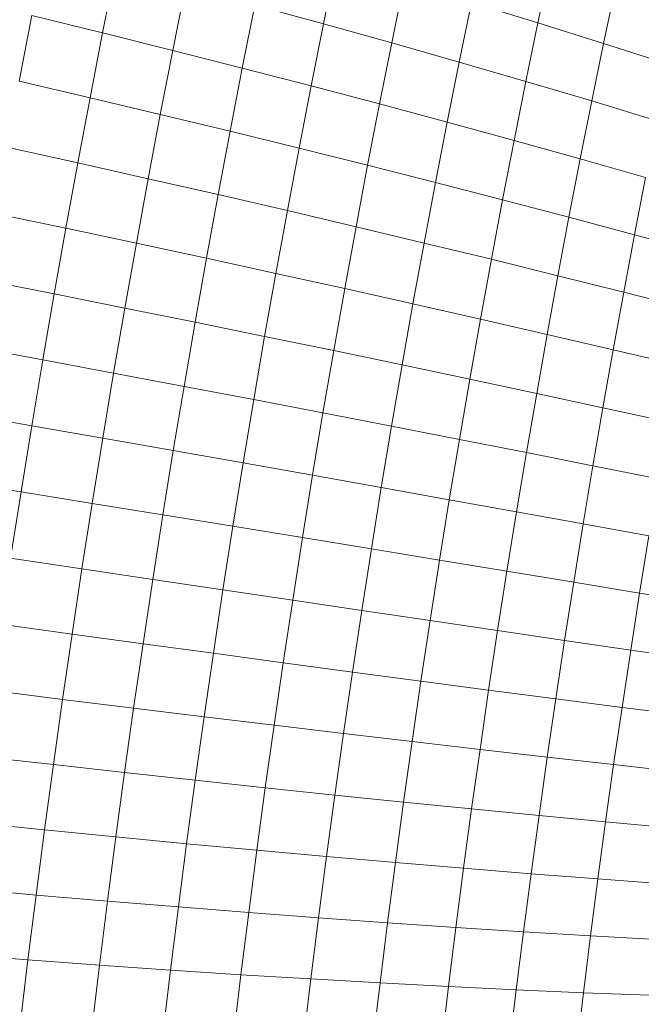
# Model space of a CAD drawing. Units: millimetres. Extents: x -4534 to 4839, y -3372 to 3943.
# Drawn here: x 1026 to 1038, y 2372 to 2390 of the extents above; entities that cross this region are included whole.
import ezdxf

# ---------------------------------------------------------------- set-up
doc = ezdxf.new("R2010")
doc.units = ezdxf.units.MM
doc.layers.add('Toestel 2D', color=7, linetype='Continuous', lineweight=20)

# ---------------------------------------------------------------- blocks, each defined once
blk = doc.blocks.new('1753_')
at = {"color": 0}
for p, q in [((116.2015, 37.3695), (116.1775, 37.2525)), ((115.7825, 37.3582), (115.7581, 37.2356)), ((116.6076, 37.3654), (116.5843, 37.2547)), ((116.3304, 37.3316), (116.3069, 37.2165)), ((115.9153, 37.3234), (115.8912, 37.2024)), ((116.732, 37.3244), (116.7091, 37.2157)), ((116.4581, 37.2934), (116.4349, 37.1801)), ((116.4581, 37.2934), (116.5843, 37.2547)), ((116.047, 37.2882), (116.0232, 37.1688)), ((116.047, 37.2882), (116.1775, 37.2525)), ((115.6239, 37.2684), (115.5998, 37.1437)), ((115.6239, 37.2684), (115.7581, 37.2356)), ((116.1775, 37.2525), (116.1541, 37.1349)), ((116.1775, 37.2525), (116.3069, 37.2165)), ((116.5843, 37.2547), (116.5615, 37.1433)), ((116.5843, 37.2547), (116.7091, 37.2157)), ((115.7581, 37.2356), (115.7342, 37.1124)), ((115.7581, 37.2356), (115.8912, 37.2024)), ((115.8912, 37.2024), (115.8676, 37.0808)), ((115.8912, 37.2024), (116.0232, 37.1688)), ((116.3069, 37.2165), (116.2838, 37.1007)), ((116.3069, 37.2165), (116.4349, 37.1801)), ((116.7091, 37.2157), (116.6867, 37.1062)), ((116.7091, 37.2157), (116.8324, 37.1762)), ((116.0232, 37.1688), (116, 37.0489)), ((116.0232, 37.1688), (116.1541, 37.1349)), ((116.4349, 37.1801), (116.4121, 37.0661)), ((116.4349, 37.1801), (116.5615, 37.1433)), ((115.5998, 37.1437), (115.7342, 37.1124)), ((116.5615, 37.1433), (116.5392, 37.0313)), ((116.5615, 37.1433), (116.6867, 37.1062)), ((116.1541, 37.1349), (116.1312, 37.0167)), ((116.1541, 37.1349), (116.2838, 37.1007)), ((115.7342, 37.1124), (115.7109, 36.9886)), ((115.7342, 37.1124), (115.8676, 37.0808)), ((116.6867, 37.1062), (116.6647, 36.9961)), ((116.6867, 37.1062), (116.8104, 37.0688)), ((116.2838, 37.1007), (116.2612, 36.9842)), ((116.2838, 37.1007), (116.4121, 37.0661)), ((115.8676, 37.0808), (115.8446, 36.9586)), ((115.8676, 37.0808), (116, 37.0489)), ((116.4121, 37.0661), (116.3899, 36.9515)), ((116.4121, 37.0661), (116.5392, 37.0313)), ((116, 37.0489), (115.9772, 36.9284)), ((116, 37.0489), (116.1312, 37.0167)), ((116.5392, 37.0313), (116.5173, 36.9186)), ((116.5392, 37.0313), (116.6647, 36.9961)), ((115.5762, 37.0184), (115.7109, 36.9886)), ((116.1312, 37.0167), (116.1088, 36.8979)), ((116.1312, 37.0167), (116.2612, 36.9842)), ((116.6647, 36.9961), (116.6433, 36.8855)), ((116.6647, 36.9961), (116.7888, 36.9608)), ((115.7109, 36.9886), (115.6881, 36.8644)), ((115.7109, 36.9886), (115.8446, 36.9586)), ((116.2612, 36.9842), (116.2392, 36.8673)), ((116.2612, 36.9842), (116.3899, 36.9515)), ((115.8446, 36.9586), (115.8221, 36.836)), ((115.8446, 36.9586), (115.9772, 36.9284)), ((116.7888, 36.9608), (116.7678, 36.8522)), ((116.3899, 36.9515), (116.3683, 36.8364)), ((116.3899, 36.9515), (116.5173, 36.9186)), ((115.9772, 36.9284), (115.9551, 36.8074)), ((115.9772, 36.9284), (116.1088, 36.8979)), ((116.5173, 36.9186), (116.496, 36.8055)), ((116.5173, 36.9186), (116.6433, 36.8855)), ((115.5531, 36.8926), (115.6881, 36.8644)), ((116.1088, 36.8979), (116.087, 36.7787)), ((116.1088, 36.8979), (116.2392, 36.8673)), ((116.6433, 36.8855), (116.6224, 36.7743)), ((116.6433, 36.8855), (116.7678, 36.8522)), ((115.6881, 36.8644), (115.666, 36.7397)), ((115.6881, 36.8644), (115.8221, 36.836)), ((116.2392, 36.8673), (116.2177, 36.7498)), ((116.2392, 36.8673), (116.3683, 36.8364)), ((116.7678, 36.8522), (116.7472, 36.7431)), ((116.7678, 36.8522), (116.8906, 36.8187)), ((115.8221, 36.836), (115.8003, 36.7129)), ((115.8221, 36.836), (115.9551, 36.8074)), ((116.3683, 36.8364), (116.3471, 36.7209)), ((116.3683, 36.8364), (116.496, 36.8055)), ((115.9551, 36.8074), (115.9335, 36.686)), ((115.9551, 36.8074), (116.087, 36.7787)), ((116.496, 36.8055), (116.4752, 36.6918)), ((116.496, 36.8055), (116.6224, 36.7743)), ((116.087, 36.7787), (116.0657, 36.659)), ((116.087, 36.7787), (116.2177, 36.7498)), ((116.6224, 36.7743), (116.6019, 36.6627)), ((116.6224, 36.7743), (116.7472, 36.7431)), ((115.5307, 36.7664), (115.666, 36.7397)), ((115.666, 36.7397), (115.6444, 36.6146)), ((115.666, 36.7397), (115.8003, 36.7129)), ((116.2177, 36.7498), (116.1968, 36.632)), ((116.2177, 36.7498), (116.3471, 36.7209)), ((116.7472, 36.7431), (116.7272, 36.6335)), ((116.7472, 36.7431), (116.8705, 36.7117)), ((115.8003, 36.7129), (115.779, 36.5894)), ((115.8003, 36.7129), (115.9335, 36.686)), ((116.3471, 36.7209), (116.3265, 36.6049)), ((116.3471, 36.7209), (116.4752, 36.6918)), ((115.9335, 36.686), (115.9126, 36.5642)), ((115.9335, 36.686), (116.0657, 36.659)), ((116.4752, 36.6918), (116.455, 36.5778)), ((116.4752, 36.6918), (116.6019, 36.6627)), ((116.0657, 36.659), (116.045, 36.539)), ((116.0657, 36.659), (116.1968, 36.632)), ((116.6019, 36.6627), (116.5821, 36.5507)), ((116.6019, 36.6627), (116.7272, 36.6335)), ((115.5089, 36.6398), (115.6444, 36.6146)), ((116.1968, 36.632), (116.1764, 36.5138)), ((116.1968, 36.632), (116.3265, 36.6049)), ((116.7272, 36.6335), (116.7076, 36.5236)), ((116.7272, 36.6335), (116.8509, 36.6043)), ((115.6444, 36.6146), (115.6235, 36.4893)), ((115.6444, 36.6146), (115.779, 36.5894)), ((116.3265, 36.6049), (116.3065, 36.4887)), ((116.3265, 36.6049), (116.455, 36.5778)), ((115.779, 36.5894), (115.7583, 36.4657)), ((115.779, 36.5894), (115.9126, 36.5642)), ((115.9126, 36.5642), (115.8922, 36.4422)), ((115.9126, 36.5642), (116.045, 36.539)), ((116.455, 36.5778), (116.4353, 36.4635)), ((116.455, 36.5778), (116.5821, 36.5507)), ((116.5821, 36.5507), (116.5627, 36.4384)), ((116.5821, 36.5507), (116.7076, 36.5236)), ((116.045, 36.539), (116.025, 36.4188)), ((116.045, 36.539), (116.1764, 36.5138)), ((115.4877, 36.5129), (115.6235, 36.4893)), ((116.1764, 36.5138), (116.1566, 36.3954)), ((116.1764, 36.5138), (116.3065, 36.4887)), ((116.7076, 36.5236), (116.6886, 36.4134)), ((116.7076, 36.5236), (116.8317, 36.4965)), ((115.6235, 36.4893), (115.6032, 36.3638)), ((115.6235, 36.4893), (115.7583, 36.4657)), ((116.3065, 36.4887), (116.287, 36.3721)), ((116.3065, 36.4887), (116.4353, 36.4635)), ((115.7583, 36.4657), (115.7383, 36.3418)), ((115.7583, 36.4657), (115.8922, 36.4422)), ((116.4353, 36.4635), (116.4161, 36.3489)), ((116.4353, 36.4635), (116.5627, 36.4384)), ((115.8922, 36.4422), (115.8724, 36.32)), ((115.8922, 36.4422), (116.025, 36.4188)), ((116.5627, 36.4384), (116.5439, 36.3259)), ((116.5627, 36.4384), (116.6886, 36.4134)), ((116.025, 36.4188), (116.0055, 36.2983)), ((116.025, 36.4188), (116.1566, 36.3954)), ((116.1566, 36.3954), (116.1374, 36.2768)), ((116.1566, 36.3954), (116.287, 36.3721)), ((116.6886, 36.4134), (116.6702, 36.3029)), ((116.6886, 36.4134), (116.8131, 36.3884)), ((115.4672, 36.3858), (115.6032, 36.3638)), ((115.6032, 36.3638), (115.5835, 36.2381)), ((115.6032, 36.3638), (115.7383, 36.3418)), ((116.287, 36.3721), (116.2682, 36.2554)), ((116.287, 36.3721), (116.4161, 36.3489)), ((115.7383, 36.3418), (115.7189, 36.2178)), ((115.7383, 36.3418), (115.8724, 36.32)), ((116.4161, 36.3489), (116.3976, 36.2342)), ((116.4161, 36.3489), (116.5439, 36.3259)), ((116.5439, 36.3259), (116.5257, 36.2131)), ((116.5439, 36.3259), (116.6702, 36.3029)), ((115.8724, 36.32), (115.8533, 36.1976)), ((115.8724, 36.32), (116.0055, 36.2983)), ((116.6702, 36.3029), (116.6523, 36.1923)), ((116.6702, 36.3029), (116.795, 36.2801)), ((116.0055, 36.2983), (115.9866, 36.1777)), ((116.0055, 36.2983), (116.1374, 36.2768)), ((116.1374, 36.2768), (116.1189, 36.158)), ((116.1374, 36.2768), (116.2682, 36.2554)), ((116.795, 36.2801), (116.7775, 36.1716)), ((116.2682, 36.2554), (116.2499, 36.1385)), ((116.2682, 36.2554), (116.3976, 36.2342)), ((115.5835, 36.2381), (115.7189, 36.2178)), ((116.3976, 36.2342), (116.3796, 36.1193)), ((116.3976, 36.2342), (116.5257, 36.2131)), ((115.7189, 36.2178), (115.7001, 36.0937)), ((115.7189, 36.2178), (115.8533, 36.1976)), ((116.5257, 36.2131), (116.508, 36.1003)), ((116.5257, 36.2131), (116.6523, 36.1923)), ((115.8533, 36.1976), (115.8348, 36.0753)), ((115.8533, 36.1976), (115.9866, 36.1777)), ((116.6523, 36.1923), (116.635, 36.0815)), ((116.6523, 36.1923), (116.7775, 36.1716)), ((115.9866, 36.1777), (115.9684, 36.0571)), ((115.9866, 36.1777), (116.1189, 36.158)), ((116.7775, 36.1716), (116.7605, 36.063)), ((116.7775, 36.1716), (116.901, 36.1512)), ((116.1189, 36.158), (116.1009, 36.0392)), ((116.1189, 36.158), (116.2499, 36.1385)), ((116.2499, 36.1385), (116.2322, 36.0216)), ((116.2499, 36.1385), (116.3796, 36.1193)), ((116.3796, 36.1193), (116.3623, 36.0043)), ((116.3796, 36.1193), (116.508, 36.1003)), ((115.5645, 36.1124), (115.7001, 36.0937)), ((116.508, 36.1003), (116.4909, 35.9873)), ((116.508, 36.1003), (116.635, 36.0815)), ((115.7001, 36.0937), (115.6821, 35.9696)), ((115.7001, 36.0937), (115.8348, 36.0753)), ((116.635, 36.0815), (116.6182, 35.9707)), ((116.635, 36.0815), (116.7605, 36.063)), ((115.8348, 36.0753), (115.8169, 35.9528)), ((115.8348, 36.0753), (115.9684, 36.0571)), ((116.7605, 36.063), (116.7441, 35.9544)), ((116.7605, 36.063), (116.8844, 36.0448)), ((115.9684, 36.0571), (115.9508, 35.9364)), ((115.9684, 36.0571), (116.1009, 36.0392)), ((116.1009, 36.0392), (116.0836, 35.9204)), ((116.1009, 36.0392), (116.2322, 36.0216)), ((116.2322, 36.0216), (116.2152, 35.9047)), ((116.2322, 36.0216), (116.3623, 36.0043)), ((116.3623, 36.0043), (116.3455, 35.8894)), ((116.3623, 36.0043), (116.4909, 35.9873)), ((115.5462, 35.9866), (115.6821, 35.9696)), ((116.4909, 35.9873), (116.4745, 35.8744)), ((116.4909, 35.9873), (116.6182, 35.9707)), ((115.6821, 35.9696), (115.6646, 35.8456)), ((115.6821, 35.9696), (115.8169, 35.9528)), ((116.6182, 35.9707), (116.6021, 35.8599)), ((116.6182, 35.9707), (116.7441, 35.9544)), ((115.8169, 35.9528), (115.7997, 35.8305)), ((115.8169, 35.9528), (115.9508, 35.9364)), ((116.7441, 35.9544), (116.7282, 35.8457)), ((116.7441, 35.9544), (116.8683, 35.9384)), ((115.9508, 35.9364), (115.9339, 35.8159)), ((115.9508, 35.9364), (116.0836, 35.9204)), ((116.0836, 35.9204), (116.0669, 35.8017)), ((116.0836, 35.9204), (116.2152, 35.9047)), ((116.2152, 35.9047), (116.1987, 35.7879)), ((116.2152, 35.9047), (116.3455, 35.8894)), ((116.3455, 35.8894), (116.3293, 35.7745)), ((116.3455, 35.8894), (116.4745, 35.8744)), ((116.4745, 35.8744), (116.4586, 35.7616)), ((116.4745, 35.8744), (116.6021, 35.8599)), ((115.5285, 35.861), (115.6646, 35.8456)), ((116.6021, 35.8599), (116.5865, 35.7491)), ((116.6021, 35.8599), (116.7282, 35.8457)), ((115.6646, 35.8456), (115.6478, 35.7217)), ((115.6646, 35.8456), (115.7997, 35.8305)), ((116.7282, 35.8457), (116.7129, 35.7371)), ((116.7282, 35.8457), (116.8528, 35.8319)), ((115.7997, 35.8305), (115.7832, 35.7084)), ((115.7997, 35.8305), (115.9339, 35.8159)), ((115.9339, 35.8159), (115.9175, 35.6955)), ((115.9339, 35.8159), (116.0669, 35.8017)), ((116.0669, 35.8017), (116.0508, 35.6831)), ((116.0669, 35.8017), (116.1987, 35.7879)), ((116.1987, 35.7879), (116.1829, 35.6712)), ((116.1987, 35.7879), (116.3293, 35.7745)), ((116.3293, 35.7745), (116.3138, 35.6598)), ((116.3293, 35.7745), (116.4586, 35.7616)), ((116.4586, 35.7616), (116.4433, 35.6489)), ((116.4586, 35.7616), (116.5865, 35.7491)), ((116.5865, 35.7491), (116.5715, 35.6385)), ((116.5865, 35.7491), (116.7129, 35.7371)), ((115.5115, 35.7355), (115.6478, 35.7217)), ((115.6478, 35.7217), (115.6317, 35.598)), ((115.6478, 35.7217), (115.7832, 35.7084)), ((116.7129, 35.7371), (116.6982, 35.6287)), ((116.7129, 35.7371), (116.8378, 35.7256)), ((115.7832, 35.7084), (115.7673, 35.5864)), ((115.7832, 35.7084), (115.9175, 35.6955)), ((115.9175, 35.6955), (115.9019, 35.5753)), ((115.9175, 35.6955), (116.0508, 35.6831)), ((116.0508, 35.6831), (116.0354, 35.5647)), ((116.0508, 35.6831), (116.1829, 35.6712)), ((116.1829, 35.6712), (116.1678, 35.5547)), ((116.1829, 35.6712), (116.3138, 35.6598)), ((116.3138, 35.6598), (116.2989, 35.5453)), ((116.3138, 35.6598), (116.4433, 35.6489)), ((116.4433, 35.6489), (116.4287, 35.5364)), ((116.4433, 35.6489), (116.5715, 35.6385)), ((116.5715, 35.6385), (116.5572, 35.5281)), ((116.5715, 35.6385), (116.6982, 35.6287)), ((116.6982, 35.6287), (116.6842, 35.5204)), ((116.6982, 35.6287), (116.8234, 35.6193)), ((115.4952, 35.6103), (115.6317, 35.598)), ((115.6317, 35.598), (115.6164, 35.4747)), ((115.6317, 35.598), (115.7673, 35.5864)), ((115.7673, 35.5864), (115.7521, 35.4647)), ((115.7673, 35.5864), (115.9019, 35.5753)), ((115.9019, 35.5753), (115.887, 35.4554)), ((115.9019, 35.5753), (116.0354, 35.5647)), ((116.0354, 35.5647), (116.0207, 35.4466)), ((116.0354, 35.5647), (116.1678, 35.5547)), ((116.1678, 35.5547), (116.1533, 35.4385)), ((116.1678, 35.5547), (116.2989, 35.5453)), ((116.2989, 35.5453), (116.2847, 35.431)), ((116.2989, 35.5453), (116.4287, 35.5364)), ((116.4287, 35.5364), (116.4147, 35.4242)), ((116.4287, 35.5364), (116.5572, 35.5281)), ((116.5572, 35.5281), (116.5434, 35.418)), ((116.5572, 35.5281), (116.6842, 35.5204)), ((116.6842, 35.5204), (116.6707, 35.4124)), ((116.6842, 35.5204), (116.8096, 35.5133)), ((115.4797, 35.4853), (115.6164, 35.4747)), ((115.6164, 35.4747), (115.6017, 35.3517)), ((115.6164, 35.4747), (115.7521, 35.4647)), ((115.7521, 35.4647), (115.7377, 35.3434)), ((115.7521, 35.4647), (115.887, 35.4554)), ((115.887, 35.4554), (115.8727, 35.3358)), ((115.887, 35.4554), (116.0207, 35.4466)), ((116.0207, 35.4466), (116.0066, 35.3289)), ((116.0207, 35.4466), (116.1533, 35.4385)), ((116.1533, 35.4385), (116.1395, 35.3227)), ((116.1533, 35.4385), (116.2847, 35.431)), ((116.2847, 35.431), (116.271, 35.3171)), ((116.2847, 35.431), (116.4147, 35.4242)), ((116.4147, 35.4242), (116.4014, 35.3123)), ((116.4147, 35.4242), (116.5434, 35.418)), ((116.5434, 35.418), (116.5303, 35.3082)), ((116.5434, 35.418), (116.6707, 35.4124)), ((116.6707, 35.4124), (116.6578, 35.3047)), ((116.6707, 35.4124), (116.7964, 35.4075))]:
    blk.add_line(p, q, dxfattribs=at)
blk = doc.blocks.new('VPL-06-1753')
at = {"layer": 'Toestel 2D', "xscale": 10, "yscale": 10, "zscale": 10}
blk.add_blockref('1753_', (-129.621, 2017.738), dxfattribs=at)

msp = doc.modelspace()

# ---------------------------------------------------------------- block references
msp.add_blockref('VPL-06-1753', (0, 0))

doc.saveas('drawing.dxf')
